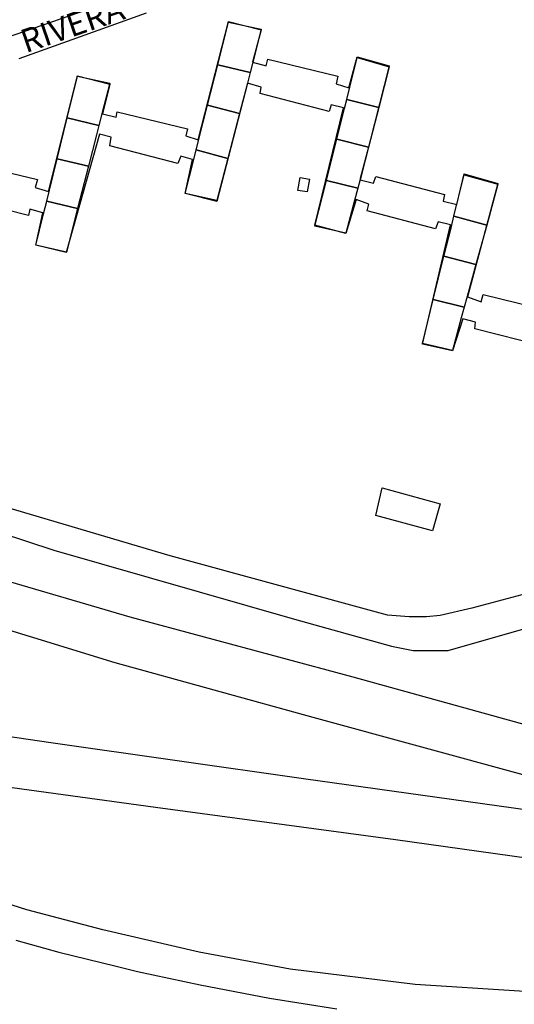
# Model space of a CAD drawing. Extents: x 343657 to 346778, y 6299495 to 6304106.
# Drawn here: x 345443 to 345549, y 6299927 to 6300137 of the extents above; entities that cross this region are included whole.
import ezdxf

# ---------------------------------------------------------------- set-up
doc = ezdxf.new("R2010")
doc.units = 0
doc.header["$MEASUREMENT"] = 0
for name, color, linetype in [('AREA_CONSTRUIDA_SHP', 137, 'CONTINUOUS'), ('MANZANAS', 3, 'CONTINUOUS'), ('PRED__COMER_2_SHP', 22, 'CONTINUOUS'), ('TEXTO', 2, 'CONTINUOUS')]:
    doc.layers.add(name, color=color, linetype=linetype)

msp = doc.modelspace()

# ---------------------------------------------------------------- linework, layer by layer
at = {"layer": 'AREA_CONSTRUIDA_SHP'}
for points in [[(345432.28, 6300106.53), (345447.1, 6300102.94), (345446.64, 6300101.26), (345449.43, 6300100.4), (345455.67, 6300125.1), (345462.57, 6300123.3), (345460.96, 6300116.94), (345463.92, 6300116.25), (345464.13, 6300117.38), (345479.14, 6300113.81), (345478.74, 6300112.25), (345481.43, 6300111.45), (345487.89, 6300136.7), (345494.87, 6300134.9), (345493.01, 6300127.98), (345495.92, 6300127.22), (345496.3, 6300128.66), (345511.23, 6300125.03), (345510.83, 6300123.37), (345513.54, 6300122.51), (345515.34, 6300129.12), (345522.18, 6300127.23), (345516, 6300102.9), (345518.79, 6300102.19), (345519.33, 6300103.63), (345533.97, 6300099.75), (345533.69, 6300098.36), (345536.59, 6300097.66), (345538.18, 6300104.15), (345545.38, 6300102.12), (345538.86, 6300077.93), (345541.82, 6300076.91), (345542.2, 6300078.43), (345557, 6300074.83)], [(345555.01, 6300067.43), (345540.42, 6300071.13), (345540.61, 6300072.53), (345537.88, 6300073.24), (345535.66, 6300066.41), (345529.26, 6300067.85), (345535.25, 6300093.27), (345532.63, 6300093.96), (345532.02, 6300092.46), (345517.47, 6300096.31), (345517.82, 6300097.69), (345515.11, 6300098.69), (345512.94, 6300091.48), (345506.31, 6300093.24), (345512.39, 6300118.28), (345509.76, 6300118.9), (345509.36, 6300117.47), (345494.66, 6300121.34), (345494.87, 6300122.65), (345491.91, 6300123.49), (345485.42, 6300098.29), (345478.65, 6300099.99), (345480.2, 6300107.26), (345477.69, 6300107.91), (345477.05, 6300106.41), (345462.52, 6300110.12), (345462.83, 6300111.98), (345460.37, 6300112.63), (345453.27, 6300087.4), (345446.79, 6300088.93), (345448.28, 6300095.85), (345445.48, 6300096.61), (345445.23, 6300095.31), (345430.54, 6300099)]]:
    msp.add_lwpolyline(points, dxfattribs=at)
for points in [[(345504.63, 6300100.31), (345502.67, 6300100.64), (345503.15, 6300103.4), (345505.17, 6300103.06), (345504.63, 6300100.31)], [(345531.44, 6300028.04), (345519.31, 6300031.31), (345520.69, 6300037.21), (345533.07, 6300033.77), (345531.44, 6300028.04)]]:
    msp.add_lwpolyline(points, close=True, dxfattribs=at)
at = {"layer": 'MANZANAS'}
for p, q in [((345491.34, 6300150.79), (345435.38, 6300131.48)), ((345443.21, 6300128.74), (345470.39, 6300138.51)), ((345475.4, 6300022.73), (345438.32, 6300033.68)), ((345521.79, 6300010.04), (345475.4, 6300022.73)), ((345569.38, 6300019.47), (345539.78, 6300011.56)), ((345539.78, 6300011.56), (345533.05, 6300009.96)), ((345526.41, 6300009.72), (345521.79, 6300010.04)), ((345530.1, 6300009.71), (345526.41, 6300009.72)), ((345533.05, 6300009.96), (345530.1, 6300009.71))]:
    msp.add_line(p, q, dxfattribs=at)
for points in [[(345388.31, 6300044.4), (345450.59, 6300023.95), (345501.99, 6300009.18), (345522.69, 6300003.47), (345527.26, 6300002.54), (345531.53, 6300002.5), (345534.75, 6300002.54), (345550.93, 6300007.14), (345638.98, 6300031.19), (345665.85, 6300038.26)], [(345558.19, 6299984.75), (345514.46, 6299996.81), (345466.9, 6300009.64), (345430.2, 6300020.4)], [(345426.98, 6300011.18), (345463.64, 6299999.96), (345505.9, 6299988.34), (345551.47, 6299975.89), (345586.18, 6299966.12), (345610.65, 6299958.05), (345629.75, 6299950.51), (345649.64, 6299941.81), (345664.4, 6299935.2), (345698.14, 6299920.26)], [(345680.82, 6299925.66), (345645.9, 6299941.04), (345620.79, 6299951.62), (345603.74, 6299957.33), (345583.04, 6299962.88), (345561.92, 6299967.02), (345535.49, 6299970.72), (345503.88, 6299975.14), (345449.93, 6299982.81), (345425.69, 6299986.38)], [(345425.6, 6299975.5), (345472.3, 6299969.12), (345523.49, 6299962.19), (345559.08, 6299957.25), (345580.99, 6299953.05), (345595.54, 6299949.21), (345607.74, 6299945.24), (345621.43, 6299940.41), (345645.19, 6299930.6), (345666.04, 6299921)], [(345617.81, 6299926.43), (345599.62, 6299927.83), (345574.52, 6299928.88), (345549.98, 6299929.88), (345527.73, 6299931.33), (345501.06, 6299934.53), (345481.61, 6299938.19), (345461.05, 6299942.92), (345444.84, 6299947.19), (345418.84, 6299955.47)], [(345442.5, 6299940.73), (345451.7, 6299938.17), (345463.93, 6299935.19), (345468.47, 6299934.09), (345481.83, 6299931.23), (345496.6, 6299928.41), (345510.98, 6299926.14)]]:
    msp.add_lwpolyline(points, dxfattribs=at)
at = {"layer": 'PRED__COMER_2_SHP'}
for points in [[(345493.06, 6300128), (345492.49, 6300125.77), (345485.58, 6300127.4), (345487.88, 6300136.5), (345494.88, 6300135), (345493.06, 6300128)], [(345513.1, 6300120.05), (345513.76, 6300122.69), (345515.34, 6300129), (345522.19, 6300127), (345519.93, 6300118.35), (345513.1, 6300120.05)], [(345492.49, 6300125.77), (345491.91, 6300123.5), (345490.22, 6300117.01), (345483.42, 6300118.84), (345485.58, 6300127.4), (345492.49, 6300125.77)], [(345460.88, 6300117), (345460.24, 6300114.51), (345453.46, 6300116.1), (345455.66, 6300125), (345462.56, 6300123.5), (345460.88, 6300117)], [(345510.97, 6300111.55), (345512.62, 6300118.14), (345513.1, 6300120.05), (345519.93, 6300118.35), (345517.72, 6300109.83), (345510.97, 6300111.55)], [(345490.22, 6300117.01), (345487.74, 6300107.48), (345481, 6300109.28), (345481.56, 6300111.5), (345481.58, 6300111.57), (345483.42, 6300118.84), (345490.22, 6300117.01)], [(345460.24, 6300114.51), (345459.72, 6300112.5), (345458, 6300105.81), (345451.31, 6300107.38), (345453.46, 6300116.1), (345460.24, 6300114.51)], [(345515.94, 6300103), (345515.46, 6300101.15), (345508.76, 6300102.75), (345510.97, 6300111.55), (345517.72, 6300109.83), (345515.99, 6300103.21), (345515.94, 6300103)], [(345458, 6300105.81), (345455.67, 6300096.76), (345449.08, 6300098.34), (345449.66, 6300100.69), (345451.31, 6300107.38), (345458, 6300105.81)], [(345487.74, 6300107.48), (345485.41, 6300098.5), (345478.66, 6300100), (345480.41, 6300106.94), (345481, 6300109.28), (345487.74, 6300107.48)], [(345536.56, 6300097.5), (345536.61, 6300097.7), (345538.19, 6300104), (345545.38, 6300102), (345542.98, 6300093.26), (345535.98, 6300095.15), (345536.56, 6300097.5)], [(345515.46, 6300101.15), (345514.76, 6300098.48), (345512.94, 6300091.5), (345506.31, 6300093), (345508.76, 6300102.75), (345515.46, 6300101.15)], [(345455.67, 6300096.76), (345453.28, 6300087.5), (345446.78, 6300089), (345448.42, 6300095.67), (345449.08, 6300098.34), (345455.67, 6300096.76)], [(345542.98, 6300093.26), (345540.68, 6300084.82), (345533.86, 6300086.59), (345535.44, 6300092.98), (345535.98, 6300095.15), (345542.98, 6300093.26)], [(345540.68, 6300084.82), (345538.81, 6300078), (345538.18, 6300075.71), (345531.57, 6300077.36), (345533.86, 6300086.59), (345540.68, 6300084.82)], [(345538.18, 6300075.71), (345537.56, 6300073.5), (345535.66, 6300066.5), (345529.25, 6300068), (345531.57, 6300077.36), (345538.18, 6300075.71)]]:
    msp.add_lwpolyline(points, close=True, dxfattribs=at)

# ---------------------------------------------------------------- texts
at = {"layer": 'TEXTO'}
msp.add_text('RIVERA', height=5, rotation=19, dxfattribs=at).set_placement((345444.61, 6300129.89))

doc.saveas('drawing.dxf')
